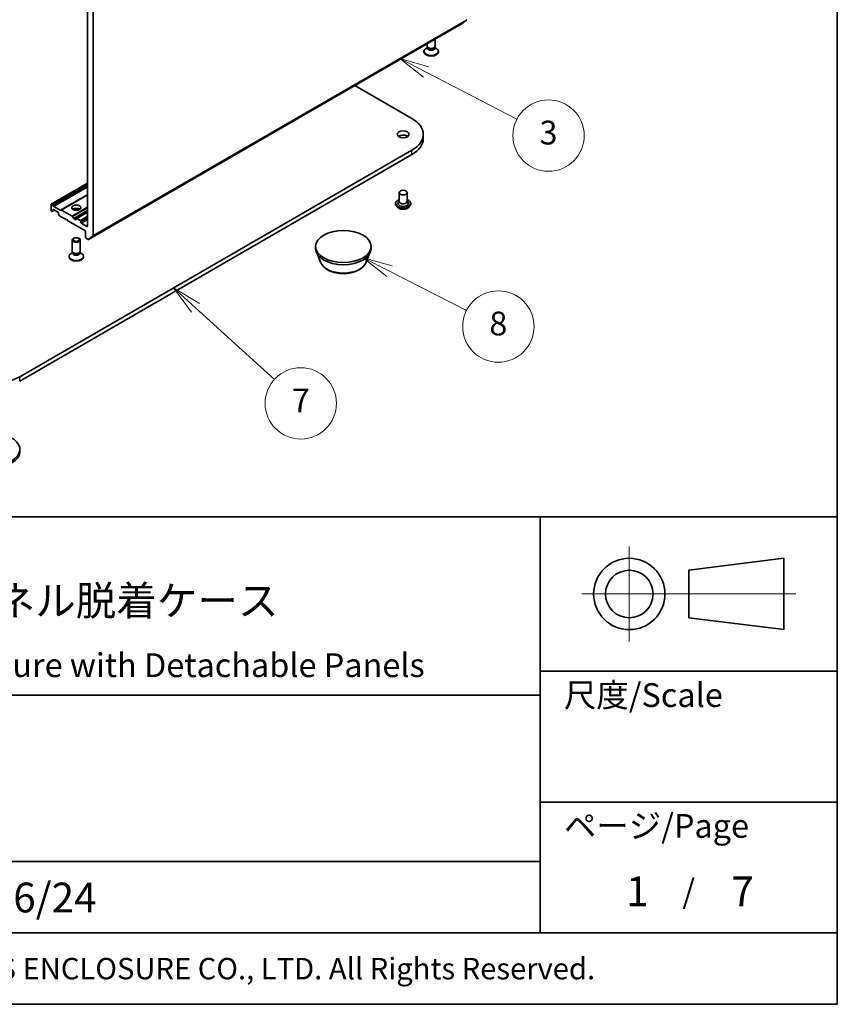
# Model space of a CAD drawing. Units: millimetres. Extents: x 0 to 8466, y 0 to 1405.
# Drawn here: x 161 to 195, y 0 to 41 of the extents above; entities that cross this region are included whole.
import ezdxf
from ezdxf.enums import TextEntityAlignment as Align

# ---------------------------------------------------------------- set-up
doc = ezdxf.new("R2010")
doc.units = ezdxf.units.MM
doc.header["$LTSCALE"] = 0.5
for name, color, linetype, lineweight in [('Border (ISO)', 7, 'Continuous', 35), ('Symbol (TK)', 100, 'Continuous', 18), ('Title (ISO)', 7, 'Continuous', 35), ('Visible (ISO)', 7, 'Continuous', 35), ('Visible Narrow (ISO)', 7, 'Continuous', 25)]:
    doc.layers.add(name, color=color, linetype=linetype, lineweight=lineweight)
doc.styles.add('Note Text (TK)', font='MS PGothic.ttf')
doc.styles.add('Note Text (TK2)', font='MS PGothic.ttf')
doc.styles.add('文字スタイル40', font='MS PGothic.ttf')
doc.styles.add('文字スタイル67', font='arial.ttf')

# ---------------------------------------------------------------- blocks, each defined once
blk = doc.blocks.new('図面枠 tk図枠')
at = {"layer": 'Border (ISO)'}
for p in [(405.5, 289), (14.5, 8)]:
    blk.add_line(p, (405.5, 8), dxfattribs=at)
blk = doc.blocks.new('表題欄 tk表題欄')
at = {"layer": 'Title (ISO)'}
for p, q in [((74.709, 245.053), (255.709, 245.053)), ((230.709, 245.053), (230.709, 210.053)), ((255.709, 245.053), (255.709, 204.053)), ((243.209, 240.553), (251.209, 241.553)), ((251.209, 235.553), (251.209, 241.553)), ((243.209, 240.553), (243.209, 236.553)), ((243.209, 236.553), (251.209, 235.553)), ((230.709, 232.053), (255.709, 232.053)), ((74.709, 230.053), (230.709, 230.053)), ((230.709, 221.053), (255.709, 221.053)), ((74.709, 216.053), (230.709, 216.053)), ((255.709, 210.053), (74.709, 210.053)), ((74.709, 204.053), (255.709, 204.053))]:
    blk.add_line(p, q, dxfattribs=at)
at = {"layer": 'Title (ISO)', "color": 4, "linetype": 'Continuous', "lineweight": 18}
for p, q in [((238.209, 242.553), (238.209, 234.553)), ((252.209, 238.553), (234.209, 238.553))]:
    blk.add_line(p, q, dxfattribs=at)
at = {"layer": 'Title (ISO)'}
for radius in [3, 2]:
    blk.add_circle((238.209, 238.553), radius, dxfattribs=at)
at = {"layer": 'Title (ISO)', "color": 1, "char_height": 2, "attachment_point": 4, "line_spacing_factor": 1.5, "style": 'Note Text (TK)'}
for s, insert in [('\\fＭＳ Ｐゴシック|b0|i0;{\\H2.0000;尺度/Scale}', (232.709, 230.053)), ('\\fＭＳ Ｐゴシック|b0|i0;{\\H2.0000;ページ/Page}', (232.709, 219.053))]:
    blk.add_mtext(s, dxfattribs=dict(at, insert=insert))
at = {"layer": 'Title (ISO)', "color": 7, "line_spacing_factor": 1.5, "style": 'Note Text (TK)'}
for s, insert, char_height, attachment_point in [('\\fＭＳ Ｐゴシック|b0|i0;{\\H2.0000;/}', (243.209, 213.553), 2, 5), ('\\fMS PGothic|b0|i0;{\\H1.8000;本図面の著作権は株式会社タカチ電機工業に帰属します。 / Copyright (C)\xa0 TAKACHI ELECTRONICS ENCLOSURE CO., LTD. All Rights Reserved.}', (77.709, 207.053), 1.8, 4)]:
    blk.add_mtext(s, dxfattribs=dict(at, insert=insert, char_height=char_height, attachment_point=attachment_point))
at = {"layer": 'Title (ISO)', "color": 7}
for tag, p, height, style in [('<品名>_001', (157.538, 236.739), 2.5, 'Note Text (TK)'), ('<Title>_001', (157.405, 231.566), 2, '文字スタイル67'), ('<型番>_001', (157.658, 219.993), 3, '文字スタイル40'), ('作成日_001', (175.625, 211.781), 2.5, 'Note Text (TK)'), ('<ページ_No.>_001', (237.949, 212.303), 2.5, 'Note Text (TK)'), ('<総ページ数>_001', (246.793, 212.303), 2.5, 'Note Text (TK)')]:
    blk.add_attdef(tag, p, '', height=height, dxfattribs=dict(at, style=style))
at = {"layer": 'Title (ISO)', "color": 7, "style": 'Note Text (TK)'}
for tag, p in [('<尺度>', (243.209, 224.553)), ('<部品サイズ>', (112.209, 213.053))]:
    blk.add_attdef(tag, text='', height=2.5, dxfattribs=at).set_placement(p, align=Align.MIDDLE_CENTER)
blk = doc.blocks.new('バルーン5')
at = {"layer": 'Symbol (TK)', "color": 100}
for p, q in [((351.519, 66.56), (349.668, 68.241)), ((351.855, 66.93), (349.668, 68.241)), ((349.668, 68.241), (351.183, 66.19)), ((351.519, 66.56), (358.15, 60.538))]:
    blk.add_line(p, q, dxfattribs=at)
at = {"layer": 'Symbol (TK)'}
blk.add_circle((360.365, 58.526), 3, dxfattribs=at)
at = {"layer": 'Symbol (TK)', "color": 7, "insert": (360.365, 58.509), "char_height": 2, "attachment_point": 5, "style": 'Note Text (TK2)'}
blk.add_mtext('7', dxfattribs=at)
blk = doc.blocks.new('バルーン9')
at = {"layer": 'Symbol (TK)', "color": 100}
for p, q in [((367.83, 69.631), (365.601, 70.762)), ((368.057, 70.077), (365.601, 70.762)), ((365.601, 70.762), (367.604, 69.185)), ((367.83, 69.631), (374.318, 66.341))]:
    blk.add_line(p, q, dxfattribs=at)
at = {"layer": 'Symbol (TK)'}
blk.add_circle((376.985, 64.989), 3, dxfattribs=at)
at = {"layer": 'Symbol (TK)', "color": 7, "insert": (376.985, 64.983), "char_height": 2, "attachment_point": 5, "style": 'Note Text (TK2)'}
blk.add_mtext('8', dxfattribs=at)
blk = doc.blocks.new('バルーン11')
at = {"layer": 'Symbol (TK)', "color": 100}
for p, q in [((370.91, 86.383), (368.69, 87.535)), ((371.14, 86.827), (368.69, 87.535)), ((368.69, 87.535), (370.679, 85.94)), ((370.91, 86.383), (378.552, 82.418))]:
    blk.add_line(p, q, dxfattribs=at)
at = {"layer": 'Symbol (TK)'}
blk.add_circle((381.207, 81.041), 3, dxfattribs=at)
at = {"layer": 'Symbol (TK)', "color": 7, "insert": (381.207, 81.035), "char_height": 2, "attachment_point": 5, "style": 'Note Text (TK2)'}
blk.add_mtext('3', dxfattribs=at)

msp = doc.modelspace()

# ---------------------------------------------------------------- linework, layer by layer
at = {"layer": 'Visible (ISO)'}
for p, q in [((163.96166, 43.56048), (163.96166, 32.71922)), ((164.19736, 32.32082), (164.19736, 43.68671)), ((164.00657, 32.15693), (179.72005, 41.22911)), ((179.72149, 41.2301), (179.90538, 41.37874)), ((178.58473, 40.28119), (178.58473, 40.57363)), ((178.26844, 40.22625), (178.202, 40.18789)), ((178.2514, 40.28119), (178.2514, 40.38118)), ((178.2781, 40.22282), (178.26216, 40.24717)), ((178.26844, 40.19047), (178.26844, 40.23758)), ((178.55803, 40.22282), (178.57397, 40.24717)), ((178.56769, 40.19047), (178.56769, 40.23758)), ((178.56769, 40.22625), (178.63412, 40.18789)), ((178.11251, 40.04077), (178.11251, 40.06315)), ((178.72362, 40.04077), (178.72362, 40.06315)), ((175.21124, 38.62595), (177.60882, 37.2417)), ((178.08721, 36.39345), (178.08721, 36.57489)), ((177.60882, 35.90809), (161.10966, 26.3823)), ((161.10966, 26.20085), (177.60882, 35.72665)), ((163.96166, 34.51771), (162.4365, 33.63716)), ((163.96166, 34.03015), (162.85874, 33.39338)), ((177.07289, 34.12541), (177.07289, 33.74437)), ((177.40622, 34.12541), (177.40622, 33.74437)), ((162.42959, 33.37695), (162.42959, 33.6219)), ((162.45316, 33.63551), (162.48268, 33.61846)), ((162.49935, 33.60087), (162.52483, 33.55674)), ((162.54149, 33.53915), (162.8166, 33.38032)), ((176.91733, 33.66272), (176.91733, 33.65903)), ((177.01169, 33.5031), (176.95657, 33.56459)), ((177.07289, 33.76679), (177.04021, 33.7285)), ((177.40622, 33.76679), (177.4389, 33.7285)), ((177.46742, 33.5031), (177.52253, 33.56459)), ((177.56177, 33.66272), (177.56177, 33.65903)), ((162.45316, 33.33613), (162.45911, 33.33269)), ((162.50126, 33.34575), (162.47578, 33.33104)), ((162.50126, 33.34575), (162.57101, 33.38602)), ((162.50816, 33.36101), (162.50816, 33.39509)), ((162.53173, 33.4087), (162.72029, 33.29984)), ((162.74386, 33.25901), (162.74386, 33.22492)), ((162.77624, 33.15757), (162.75077, 33.20169)), ((162.79291, 33.13997), (163.05813, 32.98685)), ((162.83326, 33.37867), (162.85874, 33.39338)), ((162.87541, 33.39173), (163.31943, 33.13537)), ((163.33609, 33.11778), (163.38514, 33.03282)), ((163.96166, 33.31111), (163.49716, 33.04293)), ((163.05813, 32.98685), (163.09742, 33.00953)), ((163.09742, 33.00953), (163.1367, 32.94149)), ((163.1367, 32.94149), (163.88309, 32.51056)), ((163.46668, 32.97777), (163.40181, 33.01523)), ((163.49025, 33.02767), (163.49025, 32.99138)), ((163.6631, 32.95509), (163.51382, 33.04128)), ((163.68667, 32.87798), (163.68667, 32.91427)), ((163.93809, 32.70561), (163.71024, 32.83715)), ((163.88309, 32.51056), (163.88309, 32.24746)), ((164.1919, 32.30655), (164.00801, 32.15792)), ((163.32359, 31.66261), (163.32359, 32.13406)), ((163.65692, 31.66261), (163.65692, 32.13406)), ((163.90666, 32.20664), (163.9899, 32.15858)), ((163.34063, 31.60767), (163.27419, 31.56932)), ((163.35029, 31.60424), (163.33435, 31.62859)), ((163.34063, 31.57189), (163.34063, 31.619)), ((163.63022, 31.60424), (163.64616, 31.62859)), ((163.63988, 31.57189), (163.63988, 31.619)), ((163.63988, 31.60767), (163.70631, 31.56932)), ((173.55873, 31.76664), (173.55873, 31.85736)), ((173.76762, 31.19925), (173.65507, 31.49861)), ((175.68317, 31.19925), (175.79572, 31.49861)), ((175.89206, 31.76664), (175.89206, 31.85736)), ((163.1847, 31.4222), (163.1847, 31.44457)), ((163.79581, 31.4222), (163.79581, 31.44457)), ((161.12139, 23.23878), (161.12139, 23.32951))]:
    msp.add_line(p, q, dxfattribs=at)
for centre, major_axis, start_param, end_param in [((179.70339, 41.25798), (0.01667, -0.02887), 0, 0.09065989), ((179.88727, 41.40661), (0.01667, -0.02887), 0.09065989, 0.78539816), ((178.41806, 40.06315), (-0.30556, 0), 5.49778714, 10.21017612), ((178.41806, 40.28119), (-0.16667, 0), 0, 3.14159265), ((178.41806, 40.19047), (-0.14963, 0), 0, 3.14159265), ((178.41806, 40.25336), (-0.14963, 0), 0.36136712, 2.78022553), ((178.41806, 40.04077), (-0.30556, 0), 0, 3.14159265), ((176.45388, 36.57489), (1.63333, 0), 5.49778714, 7.06858347), ((177.23955, 36.39345), (-0.25, 0), 3.82126647, 5.60351149), ((176.45388, 36.39345), (1.63333, 0), 5.49778714, 6.28318531), ((162.45316, 33.60829), (-0.01667, 0.02887), 5.49778714, 7.06858347), ((162.48268, 33.59125), (0.01667, -0.02887), 1.57079633, 2.35619449), ((162.54149, 33.56637), (0.01667, -0.02887), 4.71238898, 5.49778714), ((177.23955, 33.6718), (0.22222, 0), 2.68383053, 6.74094743), ((177.23955, 33.74437), (0.16667, 0), 3.14159265, 6.28318531), ((162.45316, 33.36334), (-0.01667, 0.02887), 0.78539816, 2.35619449), ((162.45911, 33.35991), (0.01667, -0.02887), 5.49778714, 6.28318531), ((162.48459, 33.37462), (0.01667, -0.02887), 0, 0.78539816), ((162.53173, 33.38149), (-0.01667, 0.02887), 5.49778714, 7.06858347), ((162.72029, 33.27262), (-0.01667, 0.02887), 3.92699082, 5.49778714), ((162.76743, 33.21132), (-0.01667, 0.02887), 0.78539816, 1.57079633), ((162.79291, 33.16719), (-0.01667, 0.02887), 1.57079633, 2.35619449), ((162.8166, 33.40754), (0.01667, -0.02887), 5.49778714, 6.28318531), ((162.87541, 33.36451), (-0.01667, 0.02887), 5.49778714, 6.28318531), ((163.31943, 33.10815), (0.01667, -0.02887), 1.57079633, 2.35619449), ((163.49025, 33.35427), (0.18889, 0), 0.67374591, 2.46784674), ((163.49025, 33.19097), (-0.38889, 0), 4.40529705, 5.01948091), ((163.40181, 33.04245), (0.01667, -0.02887), 4.71238898, 5.49778714), ((163.46668, 33.00499), (0.01667, -0.02887), 5.49778714, 7.06858347), ((163.51382, 33.01406), (-0.01667, 0.02887), 5.49778714, 7.06858347), ((163.6631, 32.92788), (0.01667, -0.02887), 0.78539816, 2.35619449), ((163.71024, 32.86437), (0.01667, -0.02887), 3.92699082, 5.49778714), ((163.93809, 32.73282), (0.01667, -0.02887), 5.49778714, 7.06858347), ((164.17379, 32.33443), (0.01667, -0.02887), 0.09065989, 0.78539816), ((163.90666, 32.23385), (-0.01667, 0.02887), 0.78539816, 2.35619449), ((163.9899, 32.1858), (0.01667, -0.02887), 5.49778714, 6.37384519), ((163.49025, 31.44457), (-0.30556, 0), 5.49778714, 10.21017612), ((163.49025, 31.66261), (-0.16667, 0), 0, 3.14159265), ((163.49025, 31.57189), (-0.14963, 0), 0, 3.14159265), ((163.49025, 31.63479), (-0.14963, 0), 0.36136712, 2.78022553), ((174.72539, 31.76664), (-1.16667, 0), 0, 3.14159265), ((163.49025, 31.4222), (-0.30556, 0), 0, 3.14159265), ((159.95472, 27.0491), (-1.63333, 0), 0.78539816, 2.35619449), ((159.95472, 23.32951), (-1.16667, 0), 4.85573655, 10.85222672), ((159.95472, 23.23878), (-1.16667, 0), 0, 3.14159265)]:
    msp.add_ellipse(centre, major_axis=major_axis, ratio=0.57735027, start_param=start_param, end_param=end_param, dxfattribs=at)
for centre, major_axis in [((177.23955, 36.57489), (0.25, 0)), ((177.23955, 34.12541), (0.16667, 0)), ((163.49025, 33.49035), (0.18889, 0)), ((174.72539, 31.85736), (-1.16667, 0)), ((163.49025, 32.13406), (0.16667, 0)), ((163.49025, 32.14797), (-0.13259, 0))]:
    msp.add_ellipse(centre, major_axis=major_axis, ratio=0.57735027, dxfattribs=at)
for points, knots in [([(176.91733, 33.66272), (176.91733, 33.68259), (176.92256, 33.70241), (176.94288, 33.74037), (176.95832, 33.75844), (176.99818, 33.79121), (177.02293, 33.80578), (177.05801, 33.82068), (177.06536, 33.82353), (177.07289, 33.82621)], [5.3545148, 5.3545148, 5.3545148, 5.3545148, 5.65422538, 5.65422538, 5.96663636, 5.96663636, 6.2911294, 6.2911294, 6.37404438, 6.37404438, 6.37404438, 6.37404438]), ([(176.95657, 33.56459), (176.95161, 33.57013), (176.94705, 33.57586), (176.93883, 33.58766), (176.93517, 33.59374), (176.92881, 33.60621), (176.92611, 33.61259), (176.92176, 33.62558), (176.92011, 33.6322), (176.91789, 33.64555), (176.91733, 33.65229), (176.91733, 33.65903)], [4.876948191, 4.876948191, 4.876948191, 4.876948191, 4.972461513, 4.972461513, 5.067974836, 5.067974836, 5.163488158, 5.163488158, 5.259001481, 5.259001481, 5.354514803, 5.354514803, 5.354514803, 5.354514803]), ([(177.40622, 33.82621), (177.41659, 33.82252), (177.42662, 33.81849), (177.46366, 33.80171), (177.48774, 33.7866), (177.52659, 33.75233), (177.54143, 33.73316), (177.55798, 33.69659), (177.56177, 33.67967), (177.56177, 33.66272)], [7.47657788, 7.47657788, 7.47657788, 7.47657788, 7.59079677, 7.59079677, 7.91659416, 7.91659416, 8.24050922, 8.24050922, 8.49610746, 8.49610746, 8.49610746, 8.49610746]), ([(177.56177, 33.65903), (177.56177, 33.65229), (177.56122, 33.64555), (177.559, 33.6322), (177.55734, 33.62558), (177.55299, 33.61259), (177.55029, 33.60621), (177.54393, 33.59374), (177.54027, 33.58766), (177.53205, 33.57586), (177.5275, 33.57013), (177.52253, 33.56459)], [2.212922149, 2.212922149, 2.212922149, 2.212922149, 2.308435472, 2.308435472, 2.403948794, 2.403948794, 2.499462117, 2.499462117, 2.594975439, 2.594975439, 2.690488761, 2.690488761, 2.690488761, 2.690488761]), ([(177.46742, 33.5031), (177.45378, 33.48789), (177.43647, 33.47455), (177.39561, 33.45157), (177.37181, 33.44212), (177.32073, 33.42831), (177.29347, 33.42395), (177.23821, 33.4206), (177.21022, 33.42158), (177.15607, 33.42879), (177.12992, 33.43502), (177.08184, 33.45236), (177.05994, 33.46349), (177.0302, 33.48479), (177.02022, 33.49358), (177.01169, 33.5031)], [2.69048876, 2.69048876, 2.69048876, 2.69048876, 3.01150169, 3.01150169, 3.34593029, 3.34593029, 3.67900774, 3.67900774, 4.01032118, 4.01032118, 4.34205709, 4.34205709, 4.67603505, 4.67603505, 4.87694819, 4.87694819, 4.87694819, 4.87694819]), ([(173.76762, 31.19925), (173.79123, 31.13647), (173.8279, 31.0792), (173.92748, 30.96844), (173.99411, 30.91743), (174.15149, 30.8284), (174.24416, 30.79211), (174.44142, 30.74023), (174.54598, 30.72467), (174.7565, 30.71488), (174.86239, 30.72045), (175.06712, 30.75231), (175.16588, 30.77864), (175.34804, 30.85188), (175.43135, 30.89895), (175.5699, 31.01256), (175.62641, 31.07878), (175.67111, 31.16949), (175.67752, 31.18422), (175.68317, 31.19925)], [2.13797258, 2.13797258, 2.13797258, 2.13797258, 2.40296427, 2.40296427, 2.7198065, 2.7198065, 3.06757509, 3.06757509, 3.41459005, 3.41459005, 3.75831918, 3.75831918, 4.10332249, 4.10332249, 4.45234628, 4.45234628, 4.78861615, 4.78861615, 4.85205297, 4.85205297, 4.85205297, 4.85205297])]:
    msp.add_open_spline(points, degree=3, knots=knots, dxfattribs=at)
at = {"layer": 'Visible Narrow (ISO)'}
for p, q in [((179.91084, 41.39301), (164.19736, 32.32082)), ((179.72149, 41.2301), (164.00801, 32.15792)), ((164.1919, 32.30655), (179.90538, 41.37874)), ((177.60882, 35.72665), (177.60882, 35.90809)), ((162.45316, 33.63551), (163.96166, 34.50644)), ((163.96166, 34.47235), (162.48268, 33.61846)), ((162.49935, 33.60087), (163.96166, 34.44513)), ((163.96166, 34.3863), (162.52483, 33.55674)), ((162.54149, 33.53915), (163.96166, 34.35908)), ((163.96166, 34.04142), (162.8166, 33.38032)), ((162.87541, 33.39173), (163.96166, 34.01887)), ((162.50816, 33.39509), (162.53173, 33.4087)), ((162.56125, 33.39166), (162.50816, 33.36101)), ((163.96166, 33.50616), (163.31943, 33.13537)), ((163.33609, 33.11778), (163.96166, 33.47895)), ((163.96166, 33.36568), (163.38514, 33.03282)), ((163.40181, 33.01523), (163.96166, 33.33846)), ((163.51382, 33.04128), (163.96166, 33.29984)), ((163.96166, 33.12746), (163.6631, 32.95509)), ((163.49025, 32.99138), (163.46668, 32.97777)), ((163.68667, 32.91427), (163.96166, 33.07303)), ((163.96166, 33.03674), (163.68667, 32.87798)), ((163.71024, 32.83715), (163.96166, 32.98231)), ((163.96166, 32.71922), (163.93809, 32.70561)), ((161.10966, 26.20085), (161.10966, 26.3823))]:
    msp.add_line(p, q, dxfattribs=at)
for centre, major_axis, start_param, end_param in [((177.23955, 33.6718), (0.31111, 0), 2.13614976, 7.2886282), ((177.23955, 33.66272), (-0.32222, 0), 0, 3.14159265), ((177.23955, 33.65903), (0.32222, 0), 3.14159265, 6.28318531), ((177.23955, 33.64914), (-0.31863, 0), 0.47756661, 2.66402604), ((177.23955, 33.57119), (-0.25657, 0), 0.47756661, 2.66402604), ((174.72539, 31.31929), (-0.98008, 0), 0.21375613, 2.92783652)]:
    msp.add_ellipse(centre, major_axis=major_axis, ratio=0.57735027, start_param=start_param, end_param=end_param, dxfattribs=at)

# ---------------------------------------------------------------- block references
at = {"xscale": 0.5, "yscale": 0.5, "zscale": 0.5}
msp.add_blockref('図面枠 tk図枠', (-7.25, -4), dxfattribs=at)
ref = msp.add_blockref('表題欄 tk表題欄', (67.64559, -102.02637), dxfattribs=dict(xscale=0.5, yscale=0.5, zscale=0.5))
ref.add_attrib('<品名>_001', 'ラックマウントパネル脱着ケース', (146.41477, 16.34304), dxfattribs={"layer": 'Title (ISO)', "color": 7, "height": 1.25, "style": 'Note Text (TK)'})
ref.add_attrib('作成日_001', '2024/06/24', (155.43679, 3.86435), dxfattribs={"layer": 'Title (ISO)', "color": 7, "height": 1.25, "style": 'Note Text (TK)'})
ref.add_attrib('<Title>_001', '19” Rack Mount Enclosure with Detachable Panels', (146.34789, 13.75648), dxfattribs={"layer": 'Title (ISO)', "color": 7, "height": 1, "style": '文字スタイル67'})
ref.add_attrib('<ページ_No.>_001', '1', (186.62003, 4.125), dxfattribs={"layer": 'Title (ISO)', "color": 7, "height": 1.25, "style": 'Note Text (TK)'})
ref.add_attrib('<総ページ数>_001', '7', (191.0419, 4.125), dxfattribs={"layer": 'Title (ISO)', "color": 7, "height": 1.25, "style": 'Note Text (TK)'})
at = {"layer": 'Symbol (TK)', "xscale": 0.5, "yscale": 0.5, "zscale": 0.5}
for name in ['バルーン11', 'バルーン9', 'バルーン5']:
    msp.add_blockref(name, (-7.25, -4), dxfattribs=at)

doc.saveas('drawing.dxf')
